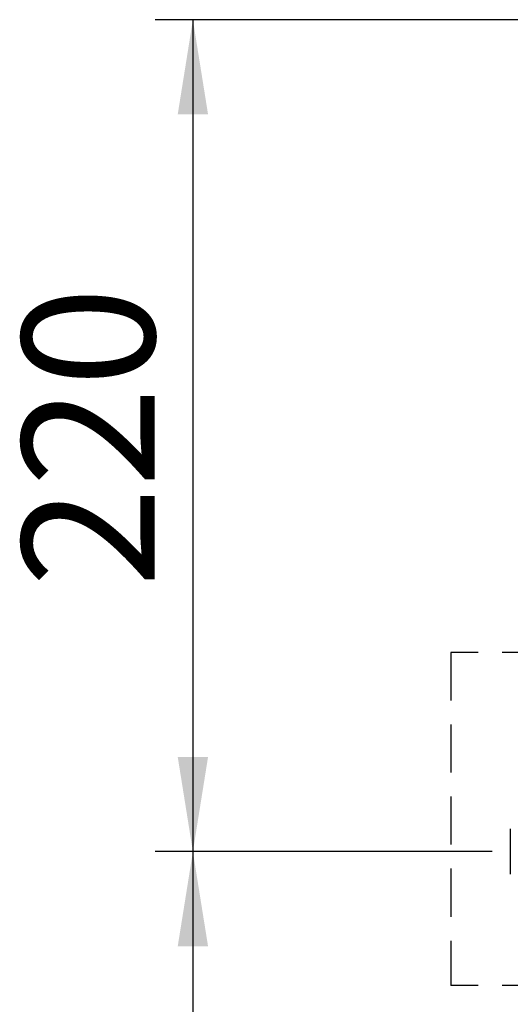
# Paper-space layout 'Blatt6' of a CAD drawing. Units: millimetres. Extents: x 0 to 420, y 0 to 297.
# Drawn here: x 78 to 91, y 215 to 241 of the extents above; entities that cross this region are included whole.
import ezdxf

# ---------------------------------------------------------------- set-up
doc = ezdxf.new("R2010")
doc.units = ezdxf.units.MM
doc.linetypes.add('HIDDEN', pattern=[1.905, 1.27, -0.635])
doc.layers.add('1', color=7, linetype='Continuous')
doc.styles.add('SLDTEXTSTYLE1', font='TXT', dxfattribs={"width": 0.605})
doc.dimstyles.new('SLDDIMSTYLE1', dxfattribs={"dimtxt": 3.5, "dimasz": 2.5, "dimexe": 0, "dimexo": 0.0625, "dimgap": 0.875, "dimtad": 1, "dimdec": 1, "dimlfac": 10, "dimrnd": 1e-09, "dimzin": 12, "dimdsep": 46, "dimtxsty": 'SLDTEXTSTYLE1', "dimsah": 1, "dimcen": 0.09, "dimadec": 0, "dimazin": 3, "dimtfac": 1, "dimtdec": 1, "dimtofl": 0, "dimtmove": 0, "dimatfit": 3, "dimfxl": 1, "dimfrac": 2, "dimtolj": 1, "dimtzin": 12, "dimarcsym": 0})

# ---------------------------------------------------------------- blocks, each defined once
blk = doc.blocks.new('_D_79')
at = {"layer": '1'}
for p, q in [((114.546, 241.38), (81.167, 241.38)), ((82.167, 241.38), (82.167, 219.38)), ((90.075, 219.38), (81.167, 219.38))]:
    blk.add_line(p, q, dxfattribs=at)
for points in [[(82.167, 241.38), (81.767, 238.88), (82.567, 238.88)], [(82.167, 219.38), (82.567, 221.88), (81.767, 221.88)]]:
    blk.add_solid(points, dxfattribs=at)
at = {"layer": '1', "insert": (77.655, 226.369), "char_height": 3.5, "attachment_point": 1, "rotation": 90, "style": 'SLDTEXTSTYLE1'}
blk.add_mtext('220', dxfattribs=at)
blk = doc.blocks.new('_D_80')
at = {"layer": '1'}
for p, q in [((90.075, 219.38), (81.167, 219.38)), ((82.167, 219.38), (82.167, 171.48)), ((90.075, 171.48), (81.167, 171.48))]:
    blk.add_line(p, q, dxfattribs=at)
for points in [[(82.167, 219.38), (81.767, 216.88), (82.567, 216.88)], [(82.167, 171.48), (82.567, 173.98), (81.767, 173.98)]]:
    blk.add_solid(points, dxfattribs=at)
at = {"layer": '1', "insert": (77.655, 191.419), "char_height": 3.5, "attachment_point": 1, "rotation": 90, "style": 'SLDTEXTSTYLE1'}
blk.add_mtext('479', dxfattribs=at)

psp = doc.layouts.new('Blatt6')

# ---------------------------------------------------------------- linework, layer by layer
at = {"color": 7, "linetype": 'Continuous', "lineweight": 30}
psp.add_open_spline([(90.55, 219.98), (90.55, 219.972), (90.55, 219.96), (90.55, 219.885), (90.55, 219.807), (90.55, 219.711), (90.55, 219.571), (90.55, 219.38), (90.55, 219.188), (90.55, 219.049), (90.55, 218.952), (90.55, 218.875), (90.55, 218.8), (90.55, 218.788), (90.55, 218.78)], degree=3, knots=[0, 0, 0, 0, 0.1197284, 0.1841803, 0.25, 0.3158197, 0.3802716, 0.5, 0.6197284, 0.6841803, 0.75, 0.8158197, 0.8802716, 1, 1, 1, 1], dxfattribs=at)
at = {"layer": '1', "linetype": 'HIDDEN'}
for p, q in [((112.564, 224.645), (88.976, 224.645)), ((88.976, 224.645), (88.976, 215.841)), ((112.564, 215.841), (88.976, 215.841))]:
    psp.add_line(p, q, dxfattribs=at)

# ---------------------------------------------------------------- dimensions: what is measured, and where the dimension line sits
at = {"layer": '1'}
for base, p1, p2, picture, middle in [((82.167, 219.38), (115.546, 241.38), (91.075, 219.38), '_D_79', (82.167, 230.38)), ((82.167, 171.48), (91.075, 219.38), (91.075, 171.48), '_D_80', (82.167, 195.43))]:
    dim = psp.add_linear_dim(base=base, p1=p1, p2=p2, angle=90, dimstyle='SLDDIMSTYLE1', dxfattribs=at)
    dim.commit()
    dim.dimension.update_dxf_attribs({"geometry": picture, "text_midpoint": middle, "dimtype": 160})

doc.saveas('drawing.dxf')
